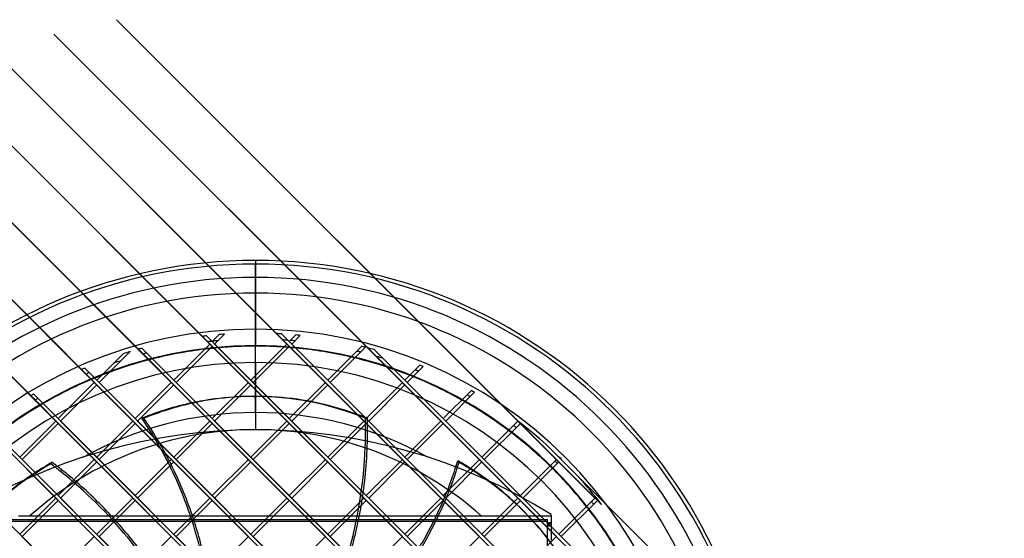
# Model space of a CAD drawing. Units: millimetres. Extents: x -216 to 220, y -216 to 220.
# Drawn here: x -69 to 220, y 67 to 220 of the extents above; entities that cross this region are included whole.
import ezdxf

# ---------------------------------------------------------------- set-up
doc = ezdxf.new("R2010")
doc.units = ezdxf.units.MM
doc.layers.add('MAIN-1', color=7, linetype='Continuous')
doc.layers.add('MAIN-2', color=7, linetype='Continuous')

msp = doc.modelspace()

# ---------------------------------------------------------------- linework, layer by layer
at = {"layer": 'MAIN-1'}
for p, q in [((101.62, 77.28), (-40.84, 219.74)), ((88.39, 90.51), (-40.84, 219.74)), ((99.7, 79.2), (-40.84, 219.74)), ((123.35, 32.92), (-59.24, 215.51)), ((43.13, 113.14), (-59.24, 215.51)), ((54.45, 101.82), (-59.24, 215.51)), ((65.76, 90.51), (-59.24, 215.51)), ((77.07, 79.2), (-59.24, 215.51)), ((88.39, 67.88), (-59.24, 215.51)), ((99.7, 56.57), (-59.24, 215.51)), ((111.02, 45.25), (-59.24, 215.51)), ((122.33, 33.94), (-59.24, 215.51)), ((127.52, 6.13), (-76.4, 210.04)), ((9.19, 124.45), (-76.4, 210.04)), ((20.51, 113.14), (-76.4, 210.04)), ((31.82, 101.82), (-76.4, 210.04)), ((43.13, 90.51), (-76.4, 210.04)), ((54.45, 79.2), (-76.4, 210.04)), ((65.76, 67.88), (-76.4, 210.04)), ((77.07, 56.57), (-76.4, 210.04)), ((88.39, 45.25), (-76.4, 210.04)), ((99.7, 33.94), (-76.4, 210.04)), ((111.02, 22.63), (-76.4, 210.04)), ((122.33, 11.31), (-76.4, 210.04)), ((111.02, 0), (-92.46, 203.48)), ((-13.44, 124.45), (-92.46, 203.48)), ((-2.12, 113.14), (-92.46, 203.48)), ((9.19, 101.82), (-92.46, 203.48)), ((20.51, 90.51), (-92.46, 203.48)), ((31.82, 79.2), (-92.46, 203.48)), ((43.13, 67.88), (-92.46, 203.48)), ((54.45, 56.57), (-92.46, 203.48)), ((65.76, 45.25), (-92.46, 203.48)), ((77.07, 33.94), (-92.46, 203.48)), ((88.39, 22.63), (-92.46, 203.48)), ((99.7, 11.31), (-92.46, 203.48)), ((126.7, -15.68), (-92.46, 203.48)), ((122.33, -11.31), (-92.46, 203.48)), ((-24.75, 113.14), (-107.54, 195.93)), ((88.39, 0), (-107.54, 195.93)), ((-13.44, 101.82), (-107.54, 195.93)), ((-2.12, 90.51), (-107.54, 195.93)), ((9.19, 79.2), (-107.54, 195.93)), ((20.51, 67.88), (-107.54, 195.93)), ((31.82, 56.57), (-107.54, 195.93)), ((43.13, 45.25), (-107.54, 195.93)), ((54.45, 33.94), (-107.54, 195.93)), ((65.76, 22.63), (-107.54, 195.93)), ((77.07, 11.31), (-107.54, 195.93)), ((122.33, -33.94), (-107.54, 195.93)), ((111.02, -22.63), (-107.54, 195.93)), ((99.7, -11.31), (-107.54, 195.93)), ((-47.38, 113.14), (-121.7, 187.46)), ((65.76, 0), (-121.7, 187.46)), ((-36.06, 101.82), (-121.7, 187.46)), ((-24.75, 90.51), (-121.7, 187.46)), ((-13.44, 79.2), (-121.7, 187.46)), ((-2.12, 67.88), (-121.7, 187.46)), ((9.19, 56.57), (-121.7, 187.46)), ((20.51, 45.25), (-121.7, 187.46)), ((31.82, 33.94), (-121.7, 187.46)), ((43.13, 22.63), (-121.7, 187.46)), ((54.45, 11.31), (-121.7, 187.46)), ((116.95, -51.19), (-121.7, 187.46)), ((111.02, -45.25), (-121.7, 187.46)), ((99.7, -33.94), (-121.7, 187.46)), ((88.39, -22.63), (-121.7, 187.46)), ((77.07, -11.31), (-121.7, 187.46)), ((-58.69, 101.82), (-134.99, 178.13)), ((43.13, 0), (-134.99, 178.13)), ((-47.38, 90.51), (-134.99, 178.13)), ((-36.06, 79.2), (-134.99, 178.13)), ((-24.75, 67.88), (-134.99, 178.13)), ((-13.44, 56.57), (-134.99, 178.13)), ((-2.12, 45.25), (-134.99, 178.13)), ((9.19, 33.94), (-134.99, 178.13)), ((20.51, 22.63), (-134.99, 178.13)), ((31.82, 11.31), (-134.99, 178.13)), ((109.23, -66.09), (-134.99, 178.13)), ((99.7, -56.57), (-134.99, 178.13)), ((88.39, -45.25), (-134.99, 178.13)), ((77.07, -33.94), (-134.99, 178.13)), ((65.76, -22.63), (-134.99, 178.13)), ((54.45, -11.31), (-134.99, 178.13)), ((20.51, 0), (-147.45, 167.96)), ((-58.69, 79.2), (-147.45, 167.96)), ((-47.38, 67.88), (-147.45, 167.96)), ((-36.06, 56.57), (-147.45, 167.96)), ((-24.75, 45.25), (-147.45, 167.96)), ((-13.44, 33.94), (-147.45, 167.96)), ((-2.12, 22.63), (-147.45, 167.96)), ((9.19, 11.31), (-147.45, 167.96)), ((99.7, -79.2), (-147.45, 167.96)), ((88.39, -67.88), (-147.45, 167.96)), ((77.07, -56.57), (-147.45, 167.96)), ((65.76, -45.25), (-147.45, 167.96)), ((54.45, -33.94), (-147.45, 167.96)), ((43.13, -22.63), (-147.45, 167.96)), ((31.82, -11.31), (-147.45, 167.96)), ((0, 149), (0, 128.82)), ((-12.02, 124.45), (-9.13, 127.34)), ((7.62, 127.44), (210.41, -75.36)), ((-13.44, 124.45), (-24.04, 113.84)), ((-14.42, 126.85), (203.92, -91.49)), ((-10.67, 127.22), (-12.73, 125.16)), ((-12.02, 124.45), (203.92, -91.49)), ((9.19, 124.45), (-1.41, 113.84)), ((11.85, 127.11), (9.9, 125.16)), ((10.61, 124.45), (13.14, 126.99)), ((10.61, 124.45), (210.41, -75.36)), ((-38.93, 121.59), (-46.67, 113.84)), ((-45.96, 113.14), (-36.88, 122.22)), ((-33.41, 123.22), (196.43, -106.62)), ((-23.33, 113.14), (-12.73, 123.74)), ((-0.71, 113.14), (9.9, 123.74)), ((31.17, 123.8), (21.21, 113.84)), ((21.92, 113.14), (32.3, 123.51)), ((34.88, 122.81), (215.81, -58.12)), ((-50.2, 117.38), (188.02, -120.84)), ((48.21, 118.21), (43.84, 113.84)), ((44.55, 113.14), (49.21, 117.8)), ((-47.38, 113.14), (-57.98, 102.53)), ((-45.96, 113.14), (188.02, -120.84)), ((-24.75, 113.14), (-35.36, 102.53)), ((-23.33, 113.14), (196.43, -106.62)), ((-2.12, 113.14), (-12.73, 102.53)), ((-0.71, 113.14), (203.92, -91.49)), ((20.51, 113.14), (9.9, 102.53)), ((21.92, 113.14), (210.41, -75.36)), ((43.13, 113.14), (32.53, 102.53)), ((44.55, 113.14), (215.81, -58.12)), ((-57.28, 101.82), (-46.67, 112.43)), ((-34.65, 101.82), (-24.04, 112.43)), ((-12.02, 101.82), (-1.41, 112.43)), ((10.61, 101.82), (21.21, 112.43)), ((33.23, 101.82), (43.84, 112.43)), ((63.42, 110.8), (55.15, 102.53)), ((55.86, 101.82), (64.32, 110.28)), ((-65.21, 109.76), (178.73, -134.19)), ((-0.59, 109.07), (0, 109.07)), ((-58.69, 101.82), (-69.3, 91.22)), ((-57.28, 101.82), (178.73, -134.19)), ((-36.06, 101.82), (-46.67, 91.22)), ((-34.65, 101.82), (188.02, -120.84)), ((-32.85, 102.64), (-33.44, 102.64)), ((-13.44, 101.82), (-24.04, 91.22)), ((-12.02, 101.82), (196.43, -106.62)), ((9.19, 101.82), (-1.41, 91.22)), ((10.61, 101.82), (203.92, -91.49)), ((31.82, 101.82), (21.21, 91.22)), ((33.23, 101.82), (210.41, -75.36)), ((54.45, 101.82), (43.84, 91.22)), ((55.86, 101.82), (215.81, -58.12)), ((77.05, 101.79), (66.47, 91.22)), ((-78.64, 100.57), (168.62, -146.7)), ((-68.59, 90.51), (-57.98, 101.12)), ((-45.96, 90.51), (-35.36, 101.12)), ((-23.33, 90.51), (-12.73, 101.12)), ((-0.71, 90.51), (9.9, 101.12)), ((21.92, 90.51), (32.53, 101.12)), ((44.55, 90.51), (55.15, 101.12)), ((67.18, 90.51), (77.78, 101.12)), ((85.57, 94.74), (219.96, -39.64)), ((-90.63, 89.92), (157.68, -158.39)), ((-68.59, 90.51), (168.62, -146.7)), ((-47.38, 90.51), (-57.98, 79.9)), ((-57.28, 79.2), (-46.67, 89.8)), ((-45.96, 90.51), (178.73, -134.19)), ((-24.75, 90.51), (-35.36, 79.9)), ((-34.65, 79.2), (-24.04, 89.8)), ((-23.33, 90.51), (188.02, -120.84)), ((-2.12, 90.51), (-12.73, 79.9)), ((-12.02, 79.2), (-1.41, 89.8)), ((-0.71, 90.51), (196.43, -106.62)), ((20.51, 90.51), (9.9, 79.9)), ((10.61, 79.2), (21.21, 89.8)), ((21.92, 90.51), (203.92, -91.49)), ((43.13, 90.51), (32.53, 79.9)), ((33.23, 79.2), (43.84, 89.8)), ((44.55, 90.51), (210.41, -75.36)), ((65.76, 90.51), (55.15, 79.9)), ((55.86, 79.2), (66.47, 89.8)), ((59.76, 89.68), (59.39, 90.14)), ((67.18, 90.51), (215.81, -58.12)), ((88.39, 90.51), (77.78, 79.9)), ((78.49, 79.2), (89.1, 89.8)), ((89.21, 91.33), (89.1, 91.22)), ((89.8, 90.51), (89.92, 90.63)), ((89.8, 90.51), (219.96, -39.64)), ((-79.9, 79.2), (157.68, -158.39)), ((-58.69, 79.2), (-69.3, 68.59)), ((-68.59, 67.88), (-57.98, 78.49)), ((-57.28, 79.2), (168.62, -146.7)), ((-36.06, 79.2), (-46.67, 68.59)), ((-45.96, 67.88), (-35.36, 78.49)), ((-34.65, 79.2), (178.73, -134.19)), ((-13.44, 79.2), (-24.04, 68.59)), ((-23.33, 67.88), (-12.73, 78.49)), ((-12.02, 79.2), (188.02, -120.84)), ((9.19, 79.2), (-1.41, 68.59)), ((-0.71, 67.88), (9.9, 78.49)), ((10.61, 79.2), (196.43, -106.62)), ((31.82, 79.2), (21.21, 68.59)), ((21.92, 67.88), (32.53, 78.49)), ((33.23, 79.2), (203.92, -91.49)), ((54.45, 79.2), (43.84, 68.59)), ((44.55, 67.88), (55.15, 78.49)), ((55.86, 79.2), (210.41, -75.36)), ((77.07, 79.2), (66.47, 68.59)), ((67.18, 67.88), (77.78, 78.49)), ((78.49, 79.2), (215.81, -58.12)), ((99.7, 79.2), (89.1, 68.59)), ((89.8, 67.88), (100.41, 78.49)), ((-68.59, 67.88), (157.68, -158.39)), ((-47.38, 67.88), (-57.98, 57.28)), ((-45.96, 67.88), (168.62, -146.7)), ((-24.75, 67.88), (-35.36, 57.28)), ((-23.33, 67.88), (178.73, -134.19)), ((-2.12, 67.88), (-12.73, 57.28)), ((-0.71, 67.88), (188.02, -120.84)), ((20.51, 67.88), (9.9, 57.28)), ((21.92, 67.88), (196.43, -106.62)), ((43.13, 67.88), (32.53, 57.28)), ((44.55, 67.88), (203.92, -91.49)), ((65.76, 67.88), (55.15, 57.28)), ((67.18, 67.88), (210.41, -75.36)), ((88.39, 67.88), (77.78, 57.28)), ((84.91, 68.46), (85.27, 68)), ((89.8, 67.88), (215.81, -58.12))]:
    msp.add_line(p, q, dxfattribs=at)
for radius, start, end in [(149, 90, 180), (149, 0, 90), (128.82, 90, 270), (127.66, 94.1027, 94.7931), (128.82, 270, 90), (127.66, 86.5781, 87.25), (127.66, 96.4847, 97.056), (127.66, 84.0912, 84.6718), (127.66, 106.789, 107.7536), (127.66, 105.1721, 105.6881), (123.82, 96.9453, 104.1472), (123.82, 95.6559, 96.2008), (123.82, 90, 95.055), (123.82, 86.1631, 90), (123.82, 85.2534, 85.5513), (123.82, 76.937, 84.5319), (127.66, 75.3465, 75.868), (127.66, 74.1462, 75.0548), (123.82, 104.6847, 110.3077), (123.82, 71.822, 76.3933), (127.66, 113.1568, 113.6395), (123.82, 68.5637, 70.7776), (127.66, 67.3275, 67.8136), (123.82, 112.9423, 120.2621), (123.82, 111.4398, 112.4422), (123.82, 60.697, 68.0598), (127.66, 59.7483, 60.2128), (127.66, 120.7153, 121.178), (123.82, 53.1249, 60.2169), (123.82, 120.74, 127.8088), (127.66, 47.9132, 52.8788), (123.82, 45.6941, 52.6578), (127.66, 45.2244, 45.6732), (123.82, 38.275, 45.2314), (127.66, 37.2537, 42.0868), (123.82, 30.74, 37.8089)]:
    msp.add_arc((0, 0), radius, start, end, dxfattribs=at)
for centre, major_axis, start_param, end_param in [((-0.59, -22.35), (0, -131.42), -2.96994, -2.827433), ((0, -22.35), (0, 131.42), 0.176264, 0.314159), ((-0.59, -22.35), (0, -131.42), -3.08703, -2.981112), ((0, -22.35), (0, 131.42), 0.060525, 0.165137), ((0, -22.35), (0, 131.42), 0, 0.046262), ((-0.59, -22.35), (0, -131.42), 3.141593, 3.182008), ((0, -22.35), (0, 131.42), -0.018533, 0), ((0, -22.35), (0, 131.42), -0.142546, -0.032271), ((0, -22.35), (0, 131.42), -0.284752, -0.153899), ((-99.25, 32.69), (0, 107.28), -0.929295, -0.86064), ((-98.66, 32.69), (0, 107.28), -0.946025, -0.86064), ((0, -22.35), (0, 131.42), -0.312591, -0.307068), ((-53.89, 99.07), (0, 107.28), -1.741995, -1.570796), ((-53.89, 99.07), (0, 107.28), -1.570796, -1.555151), ((-99.25, 32.69), (0, 107.28), -1.011819, -0.967943), ((17.47, -13.93), (-102.75, 81.94), -0.314159, -0.260533), ((-111.06, 19.64), (-83.87, 66.89), -1.570796, -1.537579), ((-98.66, 32.69), (0, 107.28), -1.007529, -0.982591), ((-36.32, 97.98), (83.87, 66.89), -0.958172, -0.86064), ((-35.95, 97.52), (83.87, 66.89), -0.943688, -0.86064), ((-17.84, -13.48), (-102.75, -81.94), -2.867675, -2.827433), ((-17.47, -13.93), (102.75, 81.94), 0.279446, 0.314159), ((-111.06, 19.64), (-83.87, 66.89), -1.614193, -1.570796), ((-99.25, 32.69), (0, 107.28), -1.179501, -1.02215), ((-98.66, 32.69), (0, 107.28), -1.17506, -1.017854), ((-17.47, -13.93), (102.75, 81.94), 0.128984, 0.269983), ((-17.84, -13.48), (-102.75, -81.94), -3.018085, -2.877131), ((17.47, -13.93), (-102.75, 81.94), -0.251093, -0.110231), ((-111.06, 19.64), (-83.87, 66.89), -1.763855, -1.623543), ((-53.89, 99.07), (0, 107.28), -1.761872, -1.753694), ((-36.32, 97.98), (83.87, 66.89), -1.137917, -0.98439), ((-35.95, 97.52), (83.87, 66.89), -0.973038, -0.96874), ((-53.89, 99.07), (0, 107.28), -1.921753, -1.777944), ((-35.95, 97.52), (83.87, 66.89), -1.137264, -0.983691), ((-17.47, -13.93), (102.75, 81.94), 0, 0.119608), ((-17.84, -13.48), (-102.75, -81.94), 3.141593, 3.255724), ((-111.06, 19.64), (-83.87, 66.89), -1.915871, -1.77325), ((-99.25, 32.69), (0, 107.28), -1.315061, -1.19021), ((-98.66, 32.69), (0, 107.28), -1.322209, -1.185755), ((-17.47, -13.93), (102.75, 81.94), -0.021693, 0)]:
    msp.add_ellipse(centre, major_axis=major_axis, ratio=0.809017, start_param=start_param, end_param=end_param, dxfattribs=at)
at = {"layer": 'MAIN-2'}
for p, q in [((0, 104.3), (0, 147.93)), ((0, 123.82), (0, 144)), ((0, 139.42), (0, 124)), ((-13.44, 124.45), (-13.44, 124.45)), ((-12.73, 125.16), (-12.73, 125.16)), ((-12.02, 124.45), (-12.02, 124.45)), ((9.19, 124.45), (9.19, 124.45)), ((9.9, 125.16), (9.9, 125.16)), ((10.61, 124.45), (10.61, 124.45)), ((-12.73, 123.74), (-12.73, 123.74)), ((9.9, 123.74), (9.9, 123.74)), ((0, 119), (0, 99.3)), ((-47.38, 113.14), (-47.38, 113.14)), ((-46.67, 113.84), (-46.67, 113.84)), ((-45.96, 113.14), (-45.96, 113.14)), ((-24.75, 113.14), (-24.75, 113.14)), ((-24.04, 113.84), (-24.04, 113.84)), ((-23.33, 113.14), (-23.33, 113.14)), ((-2.12, 113.14), (-2.12, 113.14)), ((-1.41, 113.84), (-1.41, 113.84)), ((-0.71, 113.14), (-0.71, 113.14)), ((20.51, 113.14), (20.51, 113.14)), ((21.21, 113.84), (21.21, 113.84)), ((21.92, 113.14), (21.92, 113.14)), ((43.13, 113.14), (43.13, 113.14)), ((43.84, 113.84), (43.84, 113.84)), ((44.55, 113.14), (44.55, 113.14)), ((-46.67, 112.43), (-46.67, 112.43)), ((-24.04, 112.43), (-24.04, 112.43)), ((-1.41, 112.43), (-1.41, 112.43)), ((21.21, 112.43), (21.21, 112.43)), ((43.84, 112.43), (43.84, 112.43)), ((-58.69, 101.82), (-58.69, 101.82)), ((-57.98, 102.53), (-57.98, 102.53)), ((-57.28, 101.82), (-57.28, 101.82)), ((-36.06, 101.82), (-36.06, 101.82)), ((-35.36, 102.53), (-35.36, 102.53)), ((-34.65, 101.82), (-34.65, 101.82)), ((-13.44, 101.82), (-13.44, 101.82)), ((-12.73, 102.53), (-12.73, 102.53)), ((-12.02, 101.82), (-12.02, 101.82)), ((9.19, 101.82), (9.19, 101.82)), ((9.9, 102.53), (9.9, 102.53)), ((10.61, 101.82), (10.61, 101.82)), ((31.82, 101.82), (31.82, 101.82)), ((32.85, 102.64), (32.27, 102.64)), ((32.53, 102.53), (32.53, 102.53)), ((33.23, 101.82), (33.23, 101.82)), ((54.45, 101.82), (54.45, 101.82)), ((55.15, 102.53), (55.15, 102.53)), ((55.86, 101.82), (55.86, 101.82)), ((-57.98, 101.12), (-57.98, 101.12)), ((-35.36, 101.12), (-35.36, 101.12)), ((-12.73, 101.12), (-12.73, 101.12)), ((9.9, 101.12), (9.9, 101.12)), ((32.31, 99.07), (32.9, 99.07)), ((32.53, 101.12), (32.53, 101.12)), ((55.15, 101.12), (55.15, 101.12)), ((77.78, 101.12), (77.78, 101.12)), ((-69.3, 91.22), (-69.3, 91.22)), ((-69.3, 89.8), (-69.3, 89.8)), ((-68.59, 90.51), (-68.59, 90.51)), ((-59.76, 89.68), (-60.13, 89.22)), ((-47.38, 90.51), (-47.38, 90.51)), ((-46.67, 91.22), (-46.67, 91.22)), ((-46.67, 89.8), (-46.67, 89.8)), ((-45.96, 90.51), (-45.96, 90.51)), ((-24.75, 90.51), (-24.75, 90.51)), ((-24.04, 91.22), (-24.04, 91.22)), ((-24.04, 89.8), (-24.04, 89.8)), ((-23.33, 90.51), (-23.33, 90.51)), ((-2.12, 90.51), (-2.12, 90.51)), ((-1.41, 91.22), (-1.41, 91.22)), ((-1.41, 89.8), (-1.41, 89.8)), ((-0.71, 90.51), (-0.71, 90.51)), ((20.51, 90.51), (20.51, 90.51)), ((21.21, 91.22), (21.21, 91.22)), ((21.21, 89.8), (21.21, 89.8)), ((21.92, 90.51), (21.92, 90.51)), ((43.13, 90.51), (43.13, 90.51)), ((43.84, 91.22), (43.84, 91.22)), ((43.84, 89.8), (43.84, 89.8)), ((44.55, 90.51), (44.55, 90.51)), ((65.76, 90.51), (65.76, 90.51)), ((66.47, 91.22), (66.47, 91.22)), ((66.47, 89.8), (66.47, 89.8)), ((67.18, 90.51), (67.18, 90.51)), ((88.39, 90.51), (88.39, 90.51)), ((89.1, 91.22), (89.1, 91.22)), ((89.1, 89.8), (89.1, 89.8)), ((89.8, 90.51), (89.8, 90.51)), ((-57.31, 87.04), (-56.94, 87.5)), ((-58.69, 79.2), (-58.69, 79.2)), ((-57.98, 79.9), (-57.98, 79.9)), ((-57.98, 78.49), (-57.98, 78.49)), ((-57.28, 79.2), (-57.28, 79.2)), ((-36.06, 79.2), (-36.06, 79.2)), ((-35.36, 79.9), (-35.36, 79.9)), ((-35.36, 78.49), (-35.36, 78.49)), ((-34.65, 79.2), (-34.65, 79.2)), ((-13.44, 79.2), (-13.44, 79.2)), ((-12.73, 79.9), (-12.73, 79.9)), ((-12.73, 78.49), (-12.73, 78.49)), ((-12.02, 79.2), (-12.02, 79.2)), ((9.19, 79.2), (9.19, 79.2)), ((9.9, 79.9), (9.9, 79.9)), ((9.9, 78.49), (9.9, 78.49)), ((10.61, 79.2), (10.61, 79.2)), ((31.82, 79.2), (31.82, 79.2)), ((32.53, 79.9), (32.53, 79.9)), ((32.53, 78.49), (32.53, 78.49)), ((33.23, 79.2), (33.23, 79.2)), ((54.45, 79.2), (54.45, 79.2)), ((55.15, 79.9), (55.15, 79.9)), ((55.15, 78.49), (55.15, 78.49)), ((55.86, 79.2), (55.86, 79.2)), ((77.07, 79.2), (77.07, 79.2)), ((77.78, 79.9), (77.78, 79.9)), ((77.78, 78.49), (77.78, 78.49)), ((78.49, 79.2), (78.49, 79.2)), ((99.7, 79.2), (99.7, 79.2)), ((100.41, 78.49), (100.41, 78.49)), ((-85.8, 72.93), (85.8, 72.93)), ((85.8, 72.34), (-85.8, 72.34)), ((-69.68, 73.92), (-68.55, 73.92)), ((-68.55, 73.92), (-67.42, 73.92)), ((-67.42, 73.92), (-66.3, 73.92)), ((-66.3, 73.92), (66.3, 73.92)), ((66.3, 73.92), (67.36, 73.92)), ((67.36, 73.92), (68.43, 73.92)), ((68.43, 73.92), (69.5, 73.92)), ((69.5, 73.92), (70.58, 73.92)), ((70.58, 73.92), (71.67, 73.92)), ((71.67, 73.92), (72.76, 73.92)), ((72.76, 73.92), (73.85, 73.92)), ((73.85, 73.92), (74.94, 73.92)), ((74.94, 73.92), (76.04, 73.92)), ((76.04, 73.92), (77.13, 73.92)), ((77.13, 73.92), (78.22, 73.92)), ((78.22, 73.92), (79.31, 73.92)), ((79.31, 73.92), (80.4, 73.92)), ((80.4, 73.92), (81.48, 73.92)), ((81.48, 73.92), (82.56, 73.92)), ((82.56, 73.92), (83.63, 73.92)), ((83.63, 73.92), (84.7, 73.92)), ((84.7, 73.92), (85.75, 73.92)), ((85.75, 73.92), (86.8, 73.92)), ((85.8, 72.34), (85.8, 72.93)), ((85.8, 42.65), (85.8, 72.34)), ((86.8, 73.92), (86.8, 74.4)), ((86.8, 74.4), (86.8, 74.4)), ((86.8, 73.92), (86.8, 72.58)), ((86.8, 73.92), (86.8, 73.92)), ((86.8, 72.58), (86.8, 71.18)), ((86.8, 71.87), (85.8, 71.87)), ((85.8, 71.69), (86.8, 71.69)), ((86.8, 71.16), (85.8, 71.16)), ((86.8, 70.97), (85.8, 70.97)), ((86.8, 71.18), (86.8, 69.75)), ((86.8, 69.75), (86.8, 68.3)), ((-69.3, 68.59), (-69.3, 68.59)), ((-68.59, 67.88), (-68.59, 67.88)), ((-47.38, 67.88), (-47.38, 67.88)), ((-46.67, 68.59), (-46.67, 68.59)), ((-45.96, 67.88), (-45.96, 67.88)), ((-24.75, 67.88), (-24.75, 67.88)), ((-24.04, 68.59), (-24.04, 68.59)), ((-23.33, 67.88), (-23.33, 67.88)), ((-2.12, 67.88), (-2.12, 67.88)), ((-1.41, 68.59), (-1.41, 68.59)), ((-0.71, 67.88), (-0.71, 67.88)), ((20.51, 67.88), (20.51, 67.88)), ((21.21, 68.59), (21.21, 68.59)), ((21.92, 67.88), (21.92, 67.88)), ((43.13, 67.88), (43.13, 67.88)), ((43.84, 68.59), (43.84, 68.59)), ((44.55, 67.88), (44.55, 67.88)), ((65.76, 67.88), (65.76, 67.88)), ((66.47, 68.59), (66.47, 68.59)), ((67.18, 67.88), (67.18, 67.88)), ((86.8, 68.3), (86.8, 66.84)), ((88.39, 67.88), (88.39, 67.88)), ((89.1, 68.59), (89.1, 68.59)), ((89.8, 67.88), (89.8, 67.88))]:
    msp.add_line(p, q, dxfattribs=at)
for centre, radius, start, end in [((0, 0), 147.93, 90, 270), ((0, 0), 147.93, 270, 90), ((0, 0), 144, 90, 270), ((0, 0), 144, 270, 90), ((0, 0), 139.42, 90, 270), ((0, 0), 139.42, 270, 90), ((0, 0), 125.91, 95.8448, 96.4293), ((0, 0), 125.91, 95.0357, 95.7494), ((0, 0), 125.91, 85.6677, 86.3611), ((0, 0), 125.91, 84.7445, 85.3389), ((0, 0), 124, 0, 180), ((0, 0), 125.91, 104.7122, 105.2378), ((0, 0), 123.82, 96.2008, 96.9453), ((0, 0), 123.82, 95.055, 95.6559), ((0, 0), 123.82, 85.5513, 86.1631), ((0, 0), 123.82, 84.5319, 85.2534), ((0, 0), 125.91, 75.8162, 76.3476), ((0, 0), 119, 0, 180), ((0, 0), 125.91, 108.3193, 109.3513), ((0, 0), 123.82, 104.1472, 104.6847), ((0, 0), 123.82, 76.3933, 76.937), ((0, 0), 125.91, 72.6769, 73.6412), ((0, 0), 125.91, 112.8356, 113.3261), ((0, 0), 123.82, 110.3077, 111.4398), ((0, 0), 123.82, 70.7776, 71.822), ((0, 0), 125.91, 67.6566, 68.1506), ((0, 0), 123.82, 112.4422, 112.9423), ((0, 0), 123.82, 68.0598, 68.5637), ((0, 0), 125.91, 120.5115, 120.981), ((0, 0), 123.82, 60.2169, 60.697), ((0, 0), 125.91, 59.9591, 60.4306), ((0, 0), 123.82, 120.2621, 120.74), ((0, 0), 104.3, 90, 118.9932), ((0, 0), 104.3, 61.0068, 90), ((0, -65.1), 164.3, 58.1092, 121.8908), ((0, 0), 99.3, 90, 131.888), ((0, 0), 99.3, 48.112, 90), ((0, 0), 123.82, 52.6578, 53.1249), ((0, 0), 125.91, 52.5303, 52.9895), ((0, 0), 125.91, 45.2275, 45.6826), ((0, 0), 123.82, 45.2314, 45.6941), ((0, 0), 125.91, 37.9285, 38.3869), ((0, 0), 123.82, 37.8089, 38.275)]:
    msp.add_arc(centre, radius, start, end, dxfattribs=at)
for centre, major_axis, start_param, end_param in [((-0.59, -22.35), (0, -131.42), -2.981112, -2.96994), ((0, -22.35), (0, 131.42), 0.165137, 0.176264), ((0, -22.35), (0, 131.42), 0.046262, 0.060525), ((-0.59, -22.35), (0, -131.42), -3.101178, -3.08703), ((-0.59, -22.35), (0, -131.42), 2.827433, 3.141593), ((0, -22.35), (0, 131.42), -0.032271, -0.018533), ((0, -22.35), (0, 131.42), -0.153899, -0.142546), ((0, -22.35), (0, 131.42), -0.307068, -0.284752), ((-54.48, 99.07), (0, -107.28), 1.570796, 1.604014), ((0, -22.35), (0, 131.42), -0.314159, -0.312591), ((-53.89, 99.07), (0, 107.28), -1.555151, -1.537579), ((-54.48, 99.07), (0, -107.28), 1.050771, 1.570796), ((-99.25, 32.69), (0, 107.28), -0.967943, -0.929295), ((-98.66, 32.69), (0, 107.28), -0.982591, -0.946025), ((-98.66, 32.69), (0, 107.28), -1.017854, -1.007529), ((17.11, -14.39), (102.75, -81.94), 2.827433, 3.141593), ((-111.42, 19.18), (83.87, -66.89), 1.570796, 1.604014), ((-111.42, 19.18), (83.87, -66.89), 1.050771, 1.570796), ((-99.25, 32.69), (0, 107.28), -1.02215, -1.011819), ((-17.47, -13.93), (102.75, 81.94), 0.269983, 0.279446), ((-17.84, -13.48), (-102.75, -81.94), -2.877131, -2.867675), ((17.47, -13.93), (-102.75, 81.94), -0.260533, -0.251093), ((-111.06, 19.64), (-83.87, 66.89), -1.623543, -1.614193), ((-35.95, 97.52), (83.87, 66.89), -0.96874, -0.943688), ((-53.89, 99.07), (0, 107.28), -1.777944, -1.761872), ((-53.89, 99.07), (0, 107.28), -1.753694, -1.741995), ((-36.32, 97.98), (83.87, 66.89), -0.98439, -0.958172), ((-35.95, 97.52), (83.87, 66.89), -0.983691, -0.973038), ((-17.47, -13.93), (102.75, 81.94), 0.119608, 0.128984), ((-17.84, -13.48), (-102.75, -81.94), -3.027461, -3.018085), ((-111.06, 19.64), (-83.87, 66.89), -1.77325, -1.763855), ((-99.25, 32.69), (0, 107.28), -1.19021, -1.179501), ((-98.66, 32.69), (0, 107.28), -1.185755, -1.17506), ((-17.84, -13.48), (-102.75, -81.94), 2.827433, 3.141593)]:
    msp.add_ellipse(centre, major_axis=major_axis, ratio=0.809017, start_param=start_param, end_param=end_param, dxfattribs=at)

doc.saveas('drawing.dxf')
